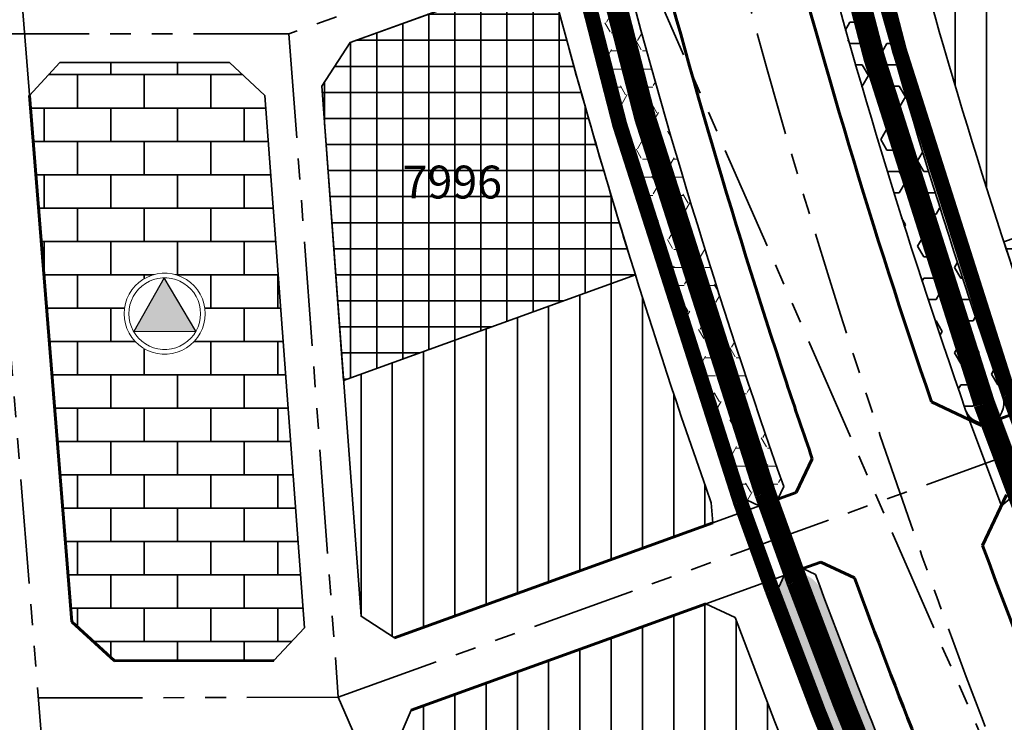
# Model space of a CAD drawing. Extents: x 560869 to 620941, y 2303175 to 2328783.
# Drawn here: x 581226 to 581526, y 2313296 to 2313510 of the extents above; entities that cross this region are included whole.
import ezdxf

# ---------------------------------------------------------------- set-up
doc = ezdxf.new("R2010")
doc.units = 0
for name, pattern in [('CENTER2', [1.125, 0.75, -0.125, 0.125, -0.125]), ('DASHED', [0.75, 0.5, -0.25]), ('PHANTOM', [63.49999999999997, 31.75, -6.349999999999998, 6.349999999999998, -6.349999999999998, 6.349999999999998, -6.349999999999998])]:
    doc.linetypes.add(name, pattern=pattern)
for name, color, linetype, lineweight in [('4-hach dtht', 30, 'Continuous', 35), ('@- DAT CAY XANH CANH QUAN', 90, 'Continuous', 20), ('A_CKV_4lan', 32, 'PHANTOM', 35), ('bo khu o', 5, 'Continuous', 35), ('bo o dat', 3, 'Continuous', 35), ('bomoi', 204, 'Continuous', 35), ('DAT CAY XANH khu vuc', 96, 'Continuous', 35), ('DATCCDVO', 11, 'Continuous', 35), ('DATCXKHUO', 84, 'Continuous', 35), ('DATDOXE', 9, 'Continuous', 35), ('duong do dam', 20, 'Continuous', 60), ('H-TRUONGHOC', 221, 'Continuous', 35), ('KIHIEU', 7, 'Continuous', 25), ('KYHIEU', 7, 'Continuous', 35)]:
    doc.layers.add(name, color=color, linetype=linetype, lineweight=lineweight)
doc.styles.add('12', font='txt')
pattern_1 = [(0, (0, 0), (0, 5.499259999999999), [3.174999999999999, -6.349999999999999]), (120, (0, 0), (-4.762498862015612, -2.749629999999998), [3.174999999999999, -6.349999999999998]), (59.99999999999999, (3.174999999999999, 0), (-4.762498862015612, 2.74963), [3.174999999999999, -6.349999999999999])]
pattern_2 = [(90, (0, 0), (-9.524999999999999, 1.77635683940025e-15), [])]
pattern_3 = [(0, (0, 0), (0, 7.9375), []), (90, (0, 0), (-7.9375, 4.860316984116057e-16), [])]

# ---------------------------------------------------------------- blocks, each defined once
blk = doc.blocks.new('PTTH')
at = {"lineweight": 13}
blk.add_wipeout([(-1.2933485704149186, 12.305389666727521), (-3.8235201729098907, 11.767585090528904), (-6.186585596456745, 10.715480578776223), (-8.279267542990079, 9.19505814702027), (-10.010105769703575, 7.27276755171188), (-11.30345434009532, 5.032622115560333), (-12.102787716281918, 2.5725269436031972), (-12.37317119325043, 9.455902727495413e-11), (-12.102787716281918, -2.5725269433690663), (-11.30345434009532, -5.032622115326202), (-10.010105769703575, -7.272767551477749), (-8.279267542990079, -9.195058146831151), (-6.186585596456745, -10.715480578497075), (-3.8235201729098907, -11.767585090249764), (-1.2933485704149186, -12.305389666538401), (1.2933485703235634, -12.305389666538401), (3.8235201728185357, -11.767585090249764), (6.186585596365391, -10.715480578497075), (8.279267542898722, -9.195058146831151), (10.010105769657233, -7.272767551477749), (11.303454340003968, -5.032622115326202), (12.102787716190564, -2.5725269433690663), (12.373171193204088, 9.455902727495413e-11), (12.102787716190564, 2.5725269436031972), (11.303454340003968, 5.032622115560333), (10.010105769657233, 7.27276755171188), (8.279267542898722, 9.19505814702027), (6.186585596365391, 10.715480578776223), (3.8235201728185357, 11.767585090528904), (1.2933485703235634, 12.305389666727521)], dxfattribs=at).dxf.layer = 'KYHIEU'
at = {"layer": 'KYHIEU', "ltscale": 300}
for points in [[(-0.2440777760045389, 10.89596079403563), (-0.1676229657651643, 10.89596079403563), (-0.1676229658582965, -5.374563308041256), (-9.444873193935466, -5.381295867245357)], [(-0.0976101491646628, 10.89596079403563), (-0.1740649594040374, 10.89596079403563), (-0.1740649593109051, -5.374563308041256), (9.498548320676223, -5.367538954298658)]]:
    blk.add_hatch(color=256, dxfattribs=at).paths.add_polyline_path(points)
at = {"layer": 'KYHIEU', "lineweight": 13}
for points in [[(-0.7754837220860017, 12.32596079403563), (-2.314221324121583, 12.13157302909737), (-3.816462273821224, 11.74586311050617), (-5.258515333466693, 11.174913913837), (-6.617638464929785, 10.42772964941195), (-7.872397484786647, 9.516093859118405), (-9.003004093406823, 8.45438358419596), (-9.991627949477959, 7.259342629670441), (-10.82267786412137, 5.949817505096602), (-11.48304768355164, 4.546460204629283), (-11.96232298139628, 3.071402510544867), (-12.25294529978996, 1.547906964228207), (-12.35033135146046, 3.914422119777328e-10), (-12.25294529979226, -1.547906963408844), (-11.96232298140758, -3.071402510099759), (-11.48304768355164, -4.546460204218921), (-10.82267786407687, -5.94981750478081), (-9.991627949411338, -7.259342628968088), (-9.003004093497454, -8.45438358330352), (-7.872397484901672, -9.516093858624481), (-6.617638464929781, -10.42772964900159), (-5.258515333466688, -11.17491391342665), (-3.816462273821231, -11.74586311009581), (-2.314221324121578, -12.13157302868702), (-0.7754837220860107, -12.32596079362528), (0.7754837220767399, -12.32596079362528), (2.314221324112293, -12.13157302868702), (3.816462273811974, -11.7458631100958), (5.258515333457413, -11.17491391342665), (6.617638464920518, -10.42772964900159), (7.872397484892399, -9.516093858624483), (9.003004093488178, -8.454383583303523), (9.991627949402067, -7.259342628968085), (10.82267786406761, -5.949817504780804), (11.48304768354237, -4.546460204218922), (11.96232298139829, -3.071402510099757), (12.25294529978298, -1.547906963408848), (12.35033135145119, 3.91441545843918e-10), (12.25294529978069, 1.547906964228212), (11.962322981387, 3.071402510544862), (11.48304768354237, 4.546460204629273), (10.8226778641121, 5.949817505096608), (9.991627949468683, 7.259342629670448), (9.00300409339755, 8.45438358419596), (7.872397484777379, 9.516093859118403), (6.617638464920518, 10.42772964941195), (5.258515333457416, 11.174913913837), (3.816462273811958, 11.74586311050617), (2.314221324112311, 12.13157302909737), (0.7754837220767312, 12.32596079403563)], [(-0.6855157478758851, 10.89596079403563), (-2.045736250285968, 10.72412498334451), (-3.373694270295069, 10.38316331544919), (-4.648447116189613, 9.878452959303095), (-5.849891174216733, 9.217953499052964), (-6.959078953978584, 8.412081405539352), (-7.958517901324644, 7.473545763287977), (-8.832446267274186, 6.417147839833338), (-9.567081679408416, 5.259547661263781), (-10.15083849821703, 4.019001274574834), (-10.57451053010763, 2.715072836745815), (-10.83141621398271, 1.368326078374224), (-10.91750399396286, 3.914417e-10), (-10.83141621398271, -1.368326077591339), (-10.57451053010763, -2.715072836335461), (-10.15083849821703, -4.019001274164477), (-9.567081679408416, -5.259547660853427), (-8.832446267274186, -6.417147839050453), (-7.958517901324644, -7.473545762505093), (-6.959078953978584, -8.412081405129), (-5.849891174216733, -9.217953498642608), (-4.648447116189613, -9.878452958892744), (-3.373694270295069, -10.38316331503883), (-2.045736250285968, -10.72412498293416), (-0.6855157478758851, -10.89596079362528), (0.6855157478666146, -10.89596079362528), (2.045736250276696, -10.72412498293416), (3.373694270285798, -10.38316331503883), (4.648447116180342, -9.878452958892744), (5.849891174207463, -9.217953498642608), (6.959078953969313, -8.412081405129), (7.958517901315372, -7.473545762505093), (8.832446267264915, -6.417147839050453), (9.567081679399148, -5.259547660853427), (10.15083849820776, -4.019001274164477), (10.57451053009835, -2.715072836335461), (10.83141621397344, -1.368326077591339), (10.91750399395359, 3.914417e-10), (10.83141621397344, 1.368326078374224), (10.57451053009835, 2.715072836745815), (10.15083849820776, 4.019001274574834), (9.567081679399148, 5.259547661263781), (8.832446267264915, 6.417147839833338), (7.958517901315372, 7.473545763287977), (6.959078953969313, 8.412081405539352), (5.849891174207463, 9.217953499052964), (4.648447116180342, 9.878452959303095), (3.373694270285798, 10.38316331544919), (2.045736250276696, 10.72412498334451), (0.6855157478666146, 10.89596079403563)]]:
    blk.add_lwpolyline(points, close=True, dxfattribs=at)
at = {"layer": 'KYHIEU', "lineweight": 30}
blk.add_lwpolyline([(9.498548320676223, -5.367538954298658), (-0.1365129204513291, 10.89596079403563), (-9.444873193935466, -5.381295867245357)], close=True, dxfattribs=at)

msp = doc.modelspace()

# ---------------------------------------------------------------- hatches: boundary and pattern name
at = {"layer": '4-hach dtht'}
h = msp.add_hatch(dxfattribs=at)
h.set_pattern_fill('ANSI31', color=256, scale=3, angle=45, style=0)
h.set_pattern_definition(pattern_2)
edge = h.paths.add_edge_path()
edge.add_line((581545.9347069727, 2313396.399894828), (581539.5020629388, 2313401.080247213))
edge.add_arc((581546.1072959139, 2313403.397766865), 6.999999999646938, 199.3339902120962, 268.5871971326713)
edge = h.paths.add_edge_path()
edge.add_arc((583394.334368939, 2314051.033005648), 1795.28482469444, 197.8768782970181, 199.1001980675759)
edge.add_line((581697.8839576133, 2313463.577812727), (581697.8927654586, 2313463.596347619))
edge.add_line((581697.8927654586, 2313463.596347619), (581678.735568401, 2313522.101670435))
edge.add_line((581678.735568401, 2313522.101670435), (581676.444421601, 2313535.542665751))
edge.add_line((581676.444421601, 2313535.542665751), (581669.7354943128, 2313707.377521547))
edge.add_line((581669.7354943128, 2313707.377521547), (581657.272251606, 2313719.368576804))
edge.add_line((581657.272251606, 2313719.368576804), (581465.5035791529, 2313719.368576805))
edge.add_arc((581465.6124311392, 2313712.369423196), 6.999999999671892, 90.89100154150536, 189.8709091569426)
edge.add_arc((583372.4586234789, 2314044.179382015), 1942.500000002689, 189.8711878347865, 198.0575285640215)
edge.add_line((581525.6349760108, 2313442.059240215), (581685.7288396559, 2313499.929796548))
h = msp.add_hatch(dxfattribs=at)
h.set_pattern_fill('ANSI31', color=256, scale=3, angle=45, style=0)
h.set_pattern_definition(pattern_2)
edge = h.paths.add_edge_path()
edge.add_line((581413.3880511357, 2313431.97129436), (581324.4757073212, 2313399.831356675))
edge.add_line((581324.4757073212, 2313399.831356675), (581329.8190486357, 2313328.011462044))
edge.add_line((581329.8190486357, 2313328.011462044), (581339.9654233734, 2313321.438528299))
edge.add_line((581339.9654233734, 2313321.438528299), (581436.9299882954, 2313356.489174144))
edge.add_line((581436.9299882954, 2313356.489174144), (581436.4359237732, 2313362.583932913))
edge.add_arc((583372.4586239278, 2314044.179382159), 2052.500000474207, 197.353985570254, 199.3951087087614, ccw=False)
h = msp.add_hatch(dxfattribs=at)
h.set_pattern_fill('ANSI31', color=256, scale=3, angle=45, style=0)
h.set_pattern_definition(pattern_2)
edge = h.paths.add_edge_path()
edge.add_line((581413.3880511357, 2313431.97129436), (581324.4757073212, 2313399.831356675))
edge.add_line((581324.4757073212, 2313399.831356675), (581329.8190486357, 2313328.011462044))
edge.add_line((581329.8190486357, 2313328.011462044), (581339.9654233734, 2313321.438528299))
edge.add_line((581339.9654233734, 2313321.438528299), (581436.9299882954, 2313356.489174144))
edge.add_line((581436.9299882954, 2313356.489174144), (581436.4359237732, 2313362.583932913))
edge.add_arc((583372.4586239278, 2314044.179382159), 2052.500000474207, 197.353985570254, 199.3951087087614, ccw=False)
h = msp.add_hatch(dxfattribs=at)
h.set_pattern_fill('ANSI31', color=256, scale=3, angle=45, style=0)
h.set_pattern_definition(pattern_2)
h.paths.add_polyline_path([(581443.7551322475, 2313327.653686897), (581434.8148720192, 2313331.798450582), (581345.0478412046, 2313299.349561566), (581339.6479179846, 2313286.786878546), (581425.1305793156, 2313092.538279045), (581435.6834534041, 2313088.419550249), (581520.8435535975, 2313125.636354303), (581524.4546251411, 2313134.853738006), (581502.6564195723, 2313184.732748772), (581487.7920585498, 2313218.745622956), (581465.846011235, 2313270.787697097), (581455.8758286336, 2313295.836984601)])
h = msp.add_hatch(dxfattribs=at)
h.set_pattern_fill('ANSI31', color=256, scale=3, angle=45, style=0)
h.set_pattern_definition(pattern_2)
h.paths.add_polyline_path([(581443.7551322475, 2313327.653686897), (581434.8148720192, 2313331.798450582), (581345.0478412046, 2313299.349561566), (581339.6479179846, 2313286.786878546), (581425.1305793156, 2313092.538279045), (581435.6834534041, 2313088.419550249), (581520.8435535975, 2313125.636354303), (581524.4546251411, 2313134.853738006), (581502.6564195723, 2313184.732748772), (581487.7920585498, 2313218.745622956), (581465.846011235, 2313270.787697097), (581455.8758286336, 2313295.836984601)])
at = {"layer": '@- DAT CAY XANH CANH QUAN', "linetype": 'Continuous'}
h = msp.add_hatch(dxfattribs=at)
h.set_pattern_fill('HEX', color=92, style=0)
h.set_pattern_definition(pattern_1)
edge = h.paths.add_edge_path()
edge.add_line((581442.530464679, 2313376.990276982), (581447.275742865, 2313363.418868916))
edge.add_line((581447.275742865, 2313363.418868916), (581451.099288175, 2313361.611077309))
edge.add_line((581451.099288175, 2313361.611077309), (581456.7421205691, 2313363.650842247))
edge.add_line((581456.7421205691, 2313363.650842247), (581458.561339734, 2313367.498373505))
edge.add_arc((583372.4586234592, 2314044.179382017), 2029.999999983081, 189.4224540245623, 199.4716499816969, ccw=False)
edge.add_arc((581363.903350411, 2313710.892223871), 6.019409283236345, 9.08645091640096, 182.9100497845786)
edge.add_arc((583372.4586234835, 2314044.179382023), 2042.000000007603, 189.4023075980721, 199.0706108471127)
h = msp.add_hatch(dxfattribs=at)
h.set_pattern_fill('HEX', color=92, style=0)
h.set_pattern_definition(pattern_1)
edge = h.paths.add_edge_path()
edge.add_arc((583372.4586234753, 2314044.179382023), 2042.000000000725, 200.3560659747347, 203.606367470057)
edge.add_line((581501.336794165, 2313226.458708516), (581617.1509497324, 2312961.450862137))
edge.add_line((581617.1509497324, 2312961.450862137), (581655.2770325829, 2312874.210135323))
edge.add_line((581655.2770325829, 2312874.210135323), (581661.8608780846, 2312871.630798507))
edge.add_line((581661.8608780846, 2312871.630798507), (581663.693514548, 2312872.431700244))
edge.add_line((581663.693514548, 2312872.431700244), (581666.2728513643, 2312879.015545745))
edge.add_line((581666.2728513643, 2312879.015545745), (581512.3326129462, 2313231.264118939))
edge.add_arc((583372.4586234757, 2314044.179382019), 2029.999999999492, 200.4345243187859, 203.6063674699364, ccw=False)
edge.add_arc((581461.332023624, 2313331.884733627), 9.553741888614233, 21.79407262602541, 82.47824280252098)
edge.add_arc((581462.6123807676, 2313336.180036696), 5.176316489048774, 90.32926451933969, 206.5905266395269)
at = {"layer": 'DAT CAY XANH khu vuc', "linetype": 'Continuous'}
h = msp.add_hatch(dxfattribs=at)
h.set_pattern_fill('HEX', color=92, scale=30, style=0)
h.set_pattern_definition([(0, (0, 0), (0, 6.49519053), [3.75, -7.5]), (120, (0, 0), (-5.625000001400112, -3.247595264999998), [3.75, -7.5]), (59.99999999999999, (3.75, 0), (-5.625000001400112, 3.247595265000001), [3.75, -7.5])])
edge = h.paths.add_edge_path()
edge.add_arc((583372.4586234739, 2314044.179382022), 1957.999999998824, 189.7273021877192, 199.2908836207677, ccw=False)
edge.add_arc((581437.4356869266, 2313709.770286162), 6.295075092244568, 34.73983153057025, 188.5221867888874)
edge.add_arc((583372.458623475, 2314044.179382017), 1969.999999998533, 189.8008637425567, 199.2908836206123)
edge.add_arc((581518.7302943711, 2313395.344054779), 5.999999999852619, 199.290883618818, 379.2908836188182)
at = {"layer": 'DATCCDVO'}
h = msp.add_hatch(dxfattribs=at)
h.set_pattern_fill('NET', color=256, scale=2.5, style=0)
h.set_pattern_definition(pattern_3)
edge = h.paths.add_edge_path()
edge.add_line((581392.2673428721, 2313504.180546626), (581388.8711715376, 2313516.892163602))
edge.add_line((581388.8711715376, 2313516.892163602), (581379.2826869116, 2313521.901468892))
edge.add_line((581379.2826869116, 2313521.901468892), (581326.471436624, 2313502.811315372))
edge.add_line((581326.471436624, 2313502.811315372), (581317.8089443455, 2313489.439372761))
edge.add_line((581317.8089443455, 2313489.439372761), (581324.4757073213, 2313399.831356675))
edge.add_line((581324.4757073213, 2313399.831356675), (581413.3880511358, 2313431.97129436))
edge.add_arc((583372.4586235331, 2314044.179382046), 2052.500000063515, 195.2536823916271, 197.3539855705136, ccw=False)
h = msp.add_hatch(dxfattribs=at)
h.set_pattern_fill('NET', color=256, scale=2.5, style=0)
h.set_pattern_definition(pattern_3)
edge = h.paths.add_edge_path()
edge.add_arc((583394.3343689413, 2314051.033005642), 1795.284824694531, 197.8768782967984, 199.1001980673703, ccw=False)
edge.add_line((581685.7288396559, 2313499.929796548), (581525.6349760108, 2313442.059240215))
edge.add_arc((583372.4586234757, 2314044.179382007), 1942.499999996804, 198.0575285638282, 199.3335973298388)
edge.add_line((581539.5020629386, 2313401.080247214), (581546.4009871983, 2313396.060632192))
edge.add_line((581546.4009871983, 2313396.060632192), (581690.5631666457, 2313448.172220586))
edge.add_line((581690.5631666457, 2313448.172220586), (581697.8839576133, 2313463.577812726))
at = {"layer": 'DATCXKHUO', "linetype": 'Continuous'}
h = msp.add_hatch(dxfattribs=at)
h.set_pattern_fill('STARS', color=256, scale=1.3, style=0)
h.set_pattern_definition([(0, (0, 0), (0, 7.149038), [4.1275, -4.1275]), (59.99999999999999, (0, 0), (-6.191248520620295, 3.574519), [4.1275, -4.1275]), (120, (2.06375, 3.574519), (-6.191248520620295, -3.574518999999998), [4.127499999999999, -4.127499999999999])])
edge = h.paths.add_edge_path()
edge.add_line((580396.5956554943, 2314018.914470948), (580356.5973335718, 2313990.562028456))
edge.add_line((580356.5973335718, 2313990.562028456), (581076.5857181454, 2313044.095911705))
edge.add_line((581076.5857181454, 2313044.095911705), (581100.376790621, 2313062.194072369))
edge.add_arc((1141636.325462829, 2741071.774870192), 705260.7680911943, 217.3586670771992, 217.36434158214, ccw=False)
edge.add_line((581057.989986775, 2313117.71097609), (581058.0491724156, 2313117.756159531))
edge.add_line((581058.0491724156, 2313117.756159531), (581024.2661643364, 2313172.462579121))
edge.add_line((581024.2661643364, 2313172.462579121), (580846.318932961, 2313427.745925057))
edge.add_line((580846.318932961, 2313427.745925057), (580826.3046306536, 2313454.037323253))
edge.add_line((580826.3046306536, 2313454.037323253), (580396.5956554943, 2314018.914470948))
h.paths.add_polyline_path([(580337.4243474669, 2314015.766020762), (580377.3916466519, 2314044.159244425), (580362.0587698151, 2314064.315192367), (580345.245082571, 2314066.600238705), (580345.2106850593, 2314066.576126662), (580333.9983772312, 2314058.046786561), (580331.8656099697, 2314023.07330072)])
at = {"layer": 'H-TRUONGHOC'}
h = msp.add_hatch(dxfattribs=at)
h.set_pattern_fill('AR-B816', color=256, scale=0.05, style=0)
h.set_pattern_definition([(0, (0, 0), (0, 10.16), []), (90, (0, 0), (-10.16, 10.16), [10.16, -10.16])])
h.paths.add_polyline_path([(581300.4672710386, 2313486.661207907), (581289.7253298094, 2313496.633646085), (581237.9918590217, 2313496.633646083), (581228.7935066111, 2313486.665829816), (581241.6879752128, 2313326.333913955), (581254.6499226897, 2313314.399201709), (581303.2737552411, 2313314.5072574), (581312.5317893187, 2313324.501918307)])

# ---------------------------------------------------------------- linework, layer by layer
at = {"layer": 'A_CKV_4lan'}
for p, q in [((581233.8040370565, 2313274.67236899), (581109.1757628961, 2314824.320561906)), ((581389.9235540109, 2313586.27808843), (581817.8305961175, 2312607.134190944))]:
    msp.add_line(p, q, dxfattribs=at)
for points in [[(581233.8040370565, 2313274.67236899), (581109.1757628961, 2314824.320561906)], [(581429.7835767354, 2313549.460598168), (581307.8485202239, 2313505.383646084)], [(581322.8211924164, 2313303.300073424), (581539.5499074628, 2312810.811319402)]]:
    msp.add_lwpolyline(points, dxfattribs=at)
msp.add_arc((583619.9859238797, 2314102.079672903), 2249.999999999963, 182.4400282269774, 203.6063674723931, dxfattribs=at)
at = {"layer": 'bo khu o', "color": 74, "linetype": 'DASHED', "ltscale": 60, "const_width": 6.618485685585174, "flags": 128}
msp.add_lwpolyline([(582131.3024994652, 2311979.741319639), (582621.1734319581, 2312193.826506792), (582688.1571940004, 2312217.485415237, 0.2366391902698431), (583089.8233827824, 2312643.508026021), (583095.7814025212, 2312669.952240526), (583113.9162401115, 2312730.844093835), (583140.2861302495, 2312789.172579076, 0.2091419013114123), (583151.1611476503, 2313017.230681818, -0.0282006347874079), (583137.9600834893, 2313046.557173497, 0.4111511873636474), (582837.2895279396, 2313163.440747307, -0.0296178397193659), (582622.2109126619, 2313065.69104573, -0.086069110217416), (582529.8451138514, 2313047.386196564, -0.0454638071922422), (582465.8273335986, 2313049.109285827, -0.0626486197383081), (582155.4046355825, 2313125.809330758), (582150.6909968469, 2313127.70585502, -0.0438809046015367), (581948.5299808552, 2313228.036806251), (581930.7621632726, 2313239.184609828, -0.0456770491922666), (581746.4129666495, 2313381.336022522), (581729.1129056733, 2313425.641293195), (581712.9399172517, 2313470.526200865, -0.0083450229496337), (581694.5031946958, 2313526.962941977, -0.0652816361503253), (581692.931694574, 2313536.190748008), (581686.2149480855, 2313727.667865161), (581711.5079377597, 2314385.134452987, 0.2081766397493963), (581825.7217168873, 2314431.082415373), (581835.3456518506, 2314440.426488309), (581795.6645073919, 2314470.955099763, 0.1788609197746799), (581650.7010238129, 2314516.082117426), (581393.7932727254, 2314502.662368558), (581377.9586857894, 2314485.280880824), (581379.1885615197, 2314455.217190545), (581385.3690356064, 2314415.641402092), (581393.1309620006, 2314370.878210343), (581394.8937148856, 2314318.123762884), (581403.0833929947, 2314266.701702812, 0.0496878285631605), (581407.7440279472, 2313848.141056773, 0.0119792247319568), (581421.296478345, 2313747.901496434), (581430.4154727372, 2313740.146199652), (581436.5400787932, 2313713.188576181, 0.0407040179598718), (581519.6466342165, 2313392.810467769, 0.0117170402632994), (581572.8823744223, 2313257.527389855), (581726.7498546708, 2312905.445303071), (581885.2918451081, 2312542.666925561), (582039.9991625759, 2312188.663109532)], format="xyb", close=True, dxfattribs=at)
at = {"layer": 'bo o dat'}
for p, q in [((581326.4714366241, 2313502.811315372), (581379.282686911, 2313521.901468892)), ((581326.4714366241, 2313502.811315372), (581379.282686911, 2313521.901468892)), ((581326.4714366241, 2313502.811315372), (581379.282686911, 2313521.901468892)), ((581326.4714366241, 2313502.811315372), (581379.282686911, 2313521.901468892)), ((581317.8089443453, 2313489.439372761), (581326.4714366241, 2313502.811315372)), ((581317.8089443453, 2313489.439372761), (581326.4714366241, 2313502.811315372)), ((581317.8089443453, 2313489.439372761), (581326.4714366241, 2313502.811315372)), ((581317.8089443453, 2313489.439372761), (581326.4714366241, 2313502.811315372)), ((581289.7253298092, 2313496.633646086), (581300.4672710386, 2313486.661207907)), ((581289.7253298092, 2313496.633646086), (581300.4672710386, 2313486.661207907)), ((581289.7253298092, 2313496.633646086), (581300.4672710386, 2313486.661207907)), ((581289.7253298092, 2313496.633646086), (581300.4672710386, 2313486.661207907)), ((581329.8190486357, 2313328.011462044), (581317.8089443453, 2313489.439372761)), ((581329.8190486357, 2313328.011462044), (581317.8089443453, 2313489.439372761)), ((581329.8190486357, 2313328.011462044), (581317.8089443453, 2313489.439372761)), ((581329.8190486357, 2313328.011462044), (581317.8089443453, 2313489.439372761)), ((581312.5317893187, 2313324.501918307), (581300.4672710386, 2313486.661207907)), ((581312.5317893187, 2313324.501918307), (581300.4672710386, 2313486.661207907)), ((581312.5317893187, 2313324.501918307), (581300.4672710386, 2313486.661207907)), ((581312.5317893187, 2313324.501918307), (581300.4672710386, 2313486.661207907)), ((581458.561339734, 2313367.498373505), (581456.7421205691, 2313363.650842247)), ((581456.7421205691, 2313363.650842247), (581436.9299882954, 2313356.489174144)), ((581451.099288175, 2313361.611077309), (581447.275742865, 2313363.418868916)), ((581462.3844032754, 2313365.690408486), (581451.0992881746, 2313361.611077309)), ((581462.3844032754, 2313365.690408486), (581451.0992881746, 2313361.611077309)), ((581462.3844032754, 2313365.690408486), (581451.0992881746, 2313361.611077309)), ((581462.3844032754, 2313365.690408486), (581451.0992881746, 2313361.611077309)), ((581329.8190486357, 2313328.011462044), (581339.9654233734, 2313321.438528299)), ((581329.8190486357, 2313328.011462044), (581339.9654233734, 2313321.438528299)), ((581329.8190486357, 2313328.011462044), (581339.9654233734, 2313321.438528299)), ((581329.8190486357, 2313328.011462044), (581339.9654233734, 2313321.438528299)), ((581254.6499226891, 2313314.399201709), (581241.6879752127, 2313326.333913955)), ((581254.6499226891, 2313314.399201709), (581241.6879752127, 2313326.333913955)), ((581254.6499226891, 2313314.399201709), (581241.6879752127, 2313326.333913955)), ((581254.6499226891, 2313314.399201709), (581241.6879752127, 2313326.333913955)), ((581254.6499226891, 2313314.399201709), (581241.6879752127, 2313326.333913955)), ((581254.6499226891, 2313314.399201709), (581241.6879752127, 2313326.333913955)), ((581254.6499226891, 2313314.399201709), (581241.6879752127, 2313326.333913955)), ((581254.6499226891, 2313314.399201709), (581241.6879752127, 2313326.333913955)), ((581303.2737552406, 2313314.5072574), (581312.5317893187, 2313324.501918307)), ((581303.2737552406, 2313314.5072574), (581312.5317893187, 2313324.501918307)), ((581303.2737552406, 2313314.5072574), (581312.5317893187, 2313324.501918307)), ((581303.2737552406, 2313314.5072574), (581312.5317893187, 2313324.501918307)), ((581303.2737552406, 2313314.5072574), (581254.6499226891, 2313314.399201709)), ((581303.2737552406, 2313314.5072574), (581254.6499226891, 2313314.399201709)), ((581303.2737552406, 2313314.5072574), (581254.6499226891, 2313314.399201709)), ((581303.2737552406, 2313314.5072574), (581254.6499226891, 2313314.399201709))]:
    msp.add_line(p, q, dxfattribs=at)
for points in [[(581525.3228394842, 2313394.755069545, -0.0410082011308533), (581442.0538652886, 2313716.528420645, 0.8818316378777495), (581430.6553310398, 2313712.008284074, 0.0406912524273545), (581513.9965971473, 2313390.79069891, 0.9999999999903852), (581525.3228394839, 2313394.755069545)], [(581525.3228394842, 2313394.755069545, -0.0410082011308533), (581442.0538652886, 2313716.528420645, 0.8818316378777495), (581430.6553310398, 2313712.008284074, 0.0406912524273545), (581513.9965971473, 2313390.79069891, 0.9999999999903852), (581525.3228394839, 2313394.755069545)], [(581525.3228394842, 2313394.755069545, -0.0410082011308533), (581442.0538652886, 2313716.528420645, 0.8818316378777495), (581430.6553310398, 2313712.008284074, 0.0406912524273545), (581513.9965971473, 2313390.79069891, 0.9999999999903852), (581525.3228394839, 2313394.755069545)], [(581525.3228394842, 2313394.755069545, -0.0410082011308533), (581442.0538652886, 2313716.528420645, 0.8818316378777495), (581430.6553310398, 2313712.008284074, 0.0406912524273545), (581513.9965971473, 2313390.79069891, 0.9999999999903852), (581525.3228394839, 2313394.755069545)], [(581525.3228394842, 2313394.755069545, -0.0410082011308533), (581442.0538652886, 2313716.528420645, 0.8818316378777495), (581430.6553310398, 2313712.008284074, 0.0406912524273545), (581513.9965971473, 2313390.79069891, 0.9999999999903852), (581525.3228394839, 2313394.755069545)], [(581525.3228394842, 2313394.755069545, -0.0410082011308533), (581442.0538652886, 2313716.528420645, 0.8818316378777495), (581430.6553310398, 2313712.008284074, 0.0406912524273545), (581513.9965971473, 2313390.79069891, 0.9999999999903852), (581525.3228394839, 2313394.755069545)], [(581525.3228394842, 2313394.755069545, -0.0410082011308533), (581442.0538652886, 2313716.528420645, 0.8818316378777495), (581430.6553310398, 2313712.008284074, 0.0406912524273545), (581513.9965971473, 2313390.79069891, 0.9999999999903852), (581525.3228394839, 2313394.755069545)], [(581525.3228394842, 2313394.755069545, -0.0410082011308533), (581442.0538652886, 2313716.528420645, 0.8818316378777495), (581430.6553310398, 2313712.008284074, 0.0406912524273545), (581513.9965971473, 2313390.79069891, 0.9999999999903852), (581525.3228394839, 2313394.755069545)], [(581380.5799156943, 2313711.487869921, 0.0362663923089241), (581459.3830849797, 2313399.23793672)], [(581380.5799156943, 2313711.487869921, 0.0362663923089241), (581459.3830849797, 2313399.23793672)], [(581421.344219165, 2313711.488602598, 0.0388586381769427), (581503.599265357, 2313393.347515414)], [(581421.344219165, 2313711.488602598, 0.0388586381769427), (581503.599265357, 2313393.347515414)], [(581379.282686911, 2313521.901468892), (581326.4714366241, 2313502.811315372), (581317.8089443453, 2313489.439372761), (581329.8190486357, 2313328.011462044), (581339.9654233734, 2313321.438528299), (581436.9299882954, 2313356.489174144), (581436.4359237732, 2313362.583932914, -0.0180723483893704), (581392.2673428728, 2313504.180546623), (581388.8711715376, 2313516.892163602)], [(581379.282686911, 2313521.901468892), (581326.4714366241, 2313502.811315372), (581317.8089443453, 2313489.439372761), (581329.8190486357, 2313328.011462044), (581339.9654233734, 2313321.438528299), (581436.9299882954, 2313356.489174144), (581436.4359237732, 2313362.583932914, -0.0180723483893704), (581392.2673428728, 2313504.180546623), (581388.8711715376, 2313516.892163602)], [(581379.282686911, 2313521.901468892), (581326.4714366241, 2313502.811315372), (581317.8089443453, 2313489.439372761), (581329.8190486357, 2313328.011462044), (581339.9654233734, 2313321.438528299), (581436.9299882954, 2313356.489174144), (581436.4359237732, 2313362.583932914, -0.0180723483893704), (581392.2673428728, 2313504.180546623), (581388.8711715376, 2313516.892163602)], [(581379.282686911, 2313521.901468892), (581326.4714366241, 2313502.811315372), (581317.8089443453, 2313489.439372761), (581329.8190486357, 2313328.011462044), (581339.9654233734, 2313321.438528299), (581436.9299882954, 2313356.489174144), (581436.4359237732, 2313362.583932914, -0.0180723483893704), (581392.2673428728, 2313504.180546623), (581388.8711715376, 2313516.892163602)], [(581379.282686911, 2313521.901468892), (581326.4714366241, 2313502.811315372), (581317.8089443453, 2313489.439372761), (581329.8190486357, 2313328.011462044), (581339.9654233734, 2313321.438528299), (581436.9299882954, 2313356.489174144), (581436.4359237732, 2313362.583932914, -0.0180723483893704), (581392.2673428728, 2313504.180546623), (581388.8711715376, 2313516.892163602)], [(581379.282686911, 2313521.901468892), (581326.4714366241, 2313502.811315372), (581317.8089443453, 2313489.439372761), (581329.8190486357, 2313328.011462044), (581339.9654233734, 2313321.438528299), (581436.9299882954, 2313356.489174144), (581436.4359237732, 2313362.583932914, -0.0180723483893704), (581392.2673428728, 2313504.180546623), (581388.8711715376, 2313516.892163602)], [(581519.1793555364, 2313349.535770228, 0.0214444819958773), (581589.1235934243, 2313182.018977285)], [(581519.1793555364, 2313349.535770228, 0.0214444819958773), (581589.1235934243, 2313182.018977285)]]:
    msp.add_lwpolyline(points, format="xyb", dxfattribs=at)
for points in [[(581447.275742865, 2313363.418868916, -0.0436696083426632), (581357.4747856028, 2313713.063068385, -0.947502802454742), (581369.4303054615, 2313714.319275037, 0.0435694223526849), (581458.561339734, 2313367.498373505), (581456.7421205691, 2313363.650842247), (581451.099288175, 2313361.611077309), (581447.275742865, 2313363.418868916)], [(581468.2499782958, 2313340.695597117), (581464.391096703, 2313342.490614665), (581458.748264309, 2313340.450849727), (581456.9643818977, 2313336.616091225, 0.0145425472154274), (581501.3367941645, 2313226.458708516), (581617.150949732, 2312961.450862137), (581655.2770325826, 2312874.210135323), (581661.8608780841, 2312871.630798507), (581663.6935145478, 2312872.431700244), (581666.2728513641, 2312879.015545745), (581512.3326129459, 2313231.264118939, -0.0145322318304089), (581468.2499782958, 2313340.695597117, -0.0145322318304089)], [(581468.2499782958, 2313340.695597117), (581464.391096703, 2313342.490614665), (581458.748264309, 2313340.450849727), (581456.9643818977, 2313336.616091225, 0.0145425472154274), (581501.3367941645, 2313226.458708516), (581617.150949732, 2312961.450862137), (581655.2770325826, 2312874.210135323), (581661.8608780841, 2312871.630798507), (581663.6935145478, 2312872.431700244), (581666.2728513641, 2312879.015545745), (581512.3326129459, 2313231.264118939, -0.0145322318304089), (581468.2499782958, 2313340.695597117, -0.0145322318304089)]]:
    msp.add_lwpolyline(points, format="xyb", close=True, dxfattribs=at)
for points in [[(581326.4714366241, 2313502.811315372), (581379.282686911, 2313521.901468892)], [(581326.4714366241, 2313502.811315372), (581379.282686911, 2313521.901468892)], [(581317.8089443453, 2313489.439372761), (581326.4714366241, 2313502.811315372)], [(581317.8089443453, 2313489.439372761), (581326.4714366241, 2313502.811315372)], [(581241.6879752127, 2313326.333913955), (581228.7935066111, 2313486.665829816), (581237.9918590217, 2313496.633646084), (581289.7253298092, 2313496.633646086)], [(581241.6879752127, 2313326.333913955), (581228.7935066111, 2313486.665829816), (581237.9918590217, 2313496.633646084), (581289.7253298092, 2313496.633646086)], [(581289.7253298092, 2313496.633646086), (581300.4672710386, 2313486.661207907)], [(581289.7253298092, 2313496.633646086), (581300.4672710386, 2313486.661207907)], [(581329.8190486357, 2313328.011462044), (581317.8089443453, 2313489.439372761)], [(581329.8190486357, 2313328.011462044), (581317.8089443453, 2313489.439372761)], [(581241.6879752127, 2313326.333913955), (581228.7935066114, 2313486.665829816)], [(581241.6879752127, 2313326.333913955), (581228.7935066114, 2313486.665829816)], [(581241.6879752127, 2313326.333913955), (581228.7935066114, 2313486.665829816)], [(581241.6879752127, 2313326.333913955), (581228.7935066114, 2313486.665829816)], [(581312.5317893187, 2313324.501918307), (581300.4672710386, 2313486.661207907)], [(581312.5317893187, 2313324.501918307), (581300.4672710386, 2313486.661207907)], [(581518.813043499, 2313386.088172201), (581690.5631666456, 2313448.172220586)], [(581518.813043499, 2313386.088172201), (581690.5631666456, 2313448.172220586)], [(581521.6419036329, 2313387.109763059), (581548.486949018, 2313396.81466341)], [(581521.6419036329, 2313387.109763059), (581548.486949018, 2313396.81466341)], [(581521.6419036329, 2313387.109763059), (581548.486949018, 2313396.81466341)], [(581521.6419036329, 2313387.109763059), (581548.486949018, 2313396.81466341)], [(581518.813043499, 2313386.088172201), (581503.599265357, 2313393.347515414)], [(581518.813043499, 2313386.088172201), (581503.599265357, 2313393.347515414)], [(581467.2801015414, 2313375.966096471), (581462.3844032754, 2313365.690408486)], [(581467.2801015414, 2313375.966096471), (581462.3844032754, 2313365.690408486)], [(581467.2801015414, 2313375.966096471), (581462.3844032754, 2313365.690408486)], [(581467.2801015414, 2313375.966096471), (581462.3844032754, 2313365.690408486)], [(581526.4620196336, 2313364.927944618), (581519.1793555364, 2313349.535770228)], [(581526.4620196336, 2313364.927944618), (581519.1793555364, 2313349.535770228)], [(581458.748264309, 2313340.450849727), (581469.9254610905, 2313344.491170707), (581480.1834217189, 2313339.692597542)], [(581480.1834217189, 2313339.692597542), (581469.9254610905, 2313344.491170707), (581464.391096703, 2313342.490614665)], [(581480.1834217189, 2313339.692597542), (581469.9254610905, 2313344.491170707), (581464.391096703, 2313342.490614665)], [(581434.8148720192, 2313331.798450582), (581458.748264309, 2313340.450849727)], [(581443.7551322475, 2313327.653686897), (581434.8148720192, 2313331.798450582), (581345.0478412046, 2313299.349561566), (581339.6479179846, 2313286.786878546), (581425.1305793156, 2313092.538279045), (581435.6834534041, 2313088.419550249), (581520.8435535975, 2313125.636354303), (581524.4546251411, 2313134.853738006), (581502.6564195723, 2313184.732748772), (581487.7920585498, 2313218.745622956), (581465.846011235, 2313270.787697097), (581455.8758286336, 2313295.836984601), (581443.7551322475, 2313327.653686897)], [(581443.7551322475, 2313327.653686897), (581434.8148720192, 2313331.798450582), (581345.0478412046, 2313299.349561566), (581339.6479179846, 2313286.786878546), (581425.1305793156, 2313092.538279045), (581435.6834534041, 2313088.419550249), (581520.8435535975, 2313125.636354303), (581524.4546251411, 2313134.853738006), (581502.6564195723, 2313184.732748772), (581487.7920585498, 2313218.745622956), (581465.846011235, 2313270.787697097), (581455.8758286336, 2313295.836984601), (581443.7551322475, 2313327.653686897)], [(581443.7551322475, 2313327.653686897), (581434.8148720192, 2313331.798450582), (581345.0478412046, 2313299.349561566), (581339.6479179846, 2313286.786878546), (581425.1305793156, 2313092.538279045), (581435.6834534041, 2313088.419550249), (581520.8435535975, 2313125.636354303), (581524.4546251411, 2313134.853738006), (581502.6564195723, 2313184.732748772), (581487.7920585498, 2313218.745622956), (581465.846011235, 2313270.787697097), (581455.8758286336, 2313295.836984601), (581443.7551322475, 2313327.653686897)], [(581443.7551322475, 2313327.653686897), (581434.8148720192, 2313331.798450582), (581345.0478412046, 2313299.349561566), (581339.6479179846, 2313286.786878546), (581425.1305793156, 2313092.538279045), (581435.6834534041, 2313088.419550249), (581520.8435535975, 2313125.636354303), (581524.4546251411, 2313134.853738006), (581502.6564195723, 2313184.732748772), (581487.7920585498, 2313218.745622956), (581465.846011235, 2313270.787697097), (581455.8758286336, 2313295.836984601), (581443.7551322475, 2313327.653686897)], [(581443.7551322475, 2313327.653686897), (581434.8148720192, 2313331.798450582), (581345.0478412046, 2313299.349561566), (581339.6479179846, 2313286.786878546), (581425.1305793156, 2313092.538279045), (581435.6834534041, 2313088.419550249), (581520.8435535975, 2313125.636354303), (581524.4546251411, 2313134.853738006), (581502.6564195723, 2313184.732748772), (581487.7920585498, 2313218.745622956), (581465.846011235, 2313270.787697097), (581455.8758286336, 2313295.836984601), (581443.7551322475, 2313327.653686897)], [(581443.7551322475, 2313327.653686897), (581434.8148720192, 2313331.798450582), (581345.0478412046, 2313299.349561566), (581339.6479179846, 2313286.786878546), (581425.1305793156, 2313092.538279045), (581435.6834534041, 2313088.419550249), (581520.8435535975, 2313125.636354303), (581524.4546251411, 2313134.853738006), (581502.6564195723, 2313184.732748772), (581487.7920585498, 2313218.745622956), (581465.846011235, 2313270.787697097), (581455.8758286336, 2313295.836984601), (581443.7551322475, 2313327.653686897)], [(581254.6499226891, 2313314.399201709), (581241.6879752127, 2313326.333913955)], [(581254.6499226891, 2313314.399201709), (581241.6879752127, 2313326.333913955)]]:
    msp.add_lwpolyline(points, dxfattribs=at)
msp.add_lwpolyline([(581300.4672710386, 2313486.661207907), (581289.7253298094, 2313496.633646085), (581237.9918590217, 2313496.633646083), (581228.7935066111, 2313486.665829816), (581241.6879752128, 2313326.333913955), (581254.6499226897, 2313314.399201709), (581303.2737552411, 2313314.5072574), (581312.5317893187, 2313324.501918307)], close=True, dxfattribs=at)
msp.add_lwpolyline([(581300.4672710386, 2313486.661207907), (581289.7253298094, 2313496.633646085), (581237.9918590217, 2313496.633646083), (581228.7935066111, 2313486.665829816), (581241.6879752128, 2313326.333913955), (581254.6499226897, 2313314.399201709), (581303.2737552411, 2313314.5072574), (581312.5317893187, 2313324.501918307)], close=True, dxfattribs=at)
for centre, radius, start, end in [((583400.2657488864, 2314051.369099568), 2058.614869878993, 189.423262737493, 199.4023275957452), ((583442.0297624628, 2314062.424173731), 2029.66683504512, 189.8122376667314, 199.2053620203465), ((583442.0297624628, 2314062.424173731), 2029.66683504512, 189.8122376667314, 199.2053620203465), ((583442.0297624628, 2314062.424173731), 2029.66683504512, 189.8122376667314, 199.2053620203465), ((583442.0297624628, 2314062.424173731), 2029.66683504512, 189.8122376667314, 199.2053620203465), ((583442.0297624628, 2314062.424173731), 2029.66683504512, 189.8122376667314, 199.2053620203465), ((583442.0297624628, 2314062.424173731), 2029.66683504512, 189.8122376667314, 199.2053620203465), ((583400.2029818071, 2314051.353560696), 2070.550395608964, 189.403249606015, 199.4052317978743), ((583442.5634292503, 2314062.585965896), 2042.224009905379, 189.884619772204, 199.2052258650375), ((583442.5634292503, 2314062.585965896), 2042.224009905379, 189.884619772204, 199.2052258650375), ((583442.5634292503, 2314062.585965896), 2042.224009905379, 189.884619772204, 199.2052258650375), ((583442.5634292503, 2314062.585965896), 2042.224009905379, 189.884619772204, 199.2052258650375), ((583442.5634292503, 2314062.585965896), 2042.224009905379, 189.884619772204, 199.2052258650375), ((583442.5634292503, 2314062.585965896), 2042.224009905379, 189.884619772204, 199.2052258650375), ((583442.5634292503, 2314062.585965896), 2042.224009905379, 189.884619772204, 199.2052258650375), ((583442.5634292503, 2314062.585965896), 2042.224009905379, 189.884619772204, 199.2052258650375), ((583442.5634292503, 2314062.585965896), 2042.224009905379, 189.884619772204, 199.2052258650375), ((583442.5634292503, 2314062.585965896), 2042.224009905379, 189.884619772204, 199.2052258650375), ((583442.5634292503, 2314062.585965896), 2042.224009905379, 189.884619772204, 199.2052258650375), ((583442.5634292503, 2314062.585965896), 2042.224009905379, 189.884619772204, 199.2052258650375), ((583372.458623473, 2314044.179382016), 1942.499999996834, 189.8711878348306, 199.3335973301146), ((583372.4586234763, 2314044.179382016), 1942.500000000494, 189.8711888297816, 199.3335959111304), ((583372.4586234763, 2314044.179382016), 1942.500000000494, 189.8711888297816, 199.3335959111304), ((583506.1659569021, 2314080.813066126), 2157.28180398885, 198.4176684877346, 199.070371336114), ((583506.1659569021, 2314080.813066126), 2157.28180398885, 198.4176684877346, 199.070371336114), ((583506.1659569021, 2314080.813066126), 2157.28180398885, 200.0929201780952, 203.073359527874), ((583506.1659569021, 2314080.813066126), 2157.28180398885, 200.0929201780952, 203.073359527874)]:
    msp.add_arc(centre, radius, start, end, dxfattribs=at)
at = {"layer": 'bo o dat', "ltscale": 5}
for centre, radius, start, end in [((583442.0297624628, 2314062.424173731), 2029.66683504512, 189.8122376667314, 199.2053620203465), ((583442.0297624628, 2314062.424173731), 2029.66683504512, 189.8122376667314, 199.2053620203465), ((583442.5634292503, 2314062.585965896), 2042.224009905379, 189.884619772204, 199.2052258650375), ((583442.5634292503, 2314062.585965896), 2042.224009905379, 189.884619772204, 199.2052258650375), ((583442.5634292503, 2314062.585965896), 2042.224009905379, 189.884619772204, 199.2052258650375), ((583442.5634292503, 2314062.585965896), 2042.224009905379, 189.884619772204, 199.2052258650375), ((583372.4586234763, 2314044.179382016), 1942.500000000494, 189.8711888297816, 199.3335959111304), ((583372.4586234763, 2314044.179382016), 1942.500000000494, 189.8711888297816, 199.3335959111304)]:
    msp.add_arc(centre, radius, start, end, dxfattribs=at)
at = {"layer": 'bomoi', "color": 1, "linetype": 'CENTER2', "ltscale": 35, "const_width": 4.609890088739278, "flags": 128}
msp.add_lwpolyline([(582210.5712621303, 2313097.586610834, -0.0119682482414518), (582152.4746799085, 2313118.36493502), (582147.7402658334, 2313120.269818203, -0.0438827580729771), (581944.3186592222, 2313221.234817674), (581926.4926701211, 2313232.419118959, -0.0460390164022897), (581739.6263863166, 2313376.721959304), (581721.6224138158, 2313422.829939844), (581709.9592451861, 2313455.198741047), (581705.3954390868, 2313467.864675755, -0.0083525316554651), (581686.8582848844, 2313524.605962135, -0.0653592846659336), (581684.9370435951, 2313535.897990004), (581678.2095519748, 2313727.681423155), (581703.8264296883, 2314393.567164534, 0.2301120515297745), (581823.0113531336, 2314439.822226819), (581790.7863540944, 2314464.61446727, 0.1788609197755383), (581651.1183402344, 2314508.093009402), (581397.493370638, 2314494.844738831), (581386.08636603, 2314482.323369535), (581387.1632115829, 2314456.000424554), (581393.2628765178, 2314416.942086032), (581401.107996944, 2314371.699112563), (581402.8725952335, 2314318.889437115), (581411.1395855778, 2314266.981942287, 0.0498056097391396), (581415.695299729, 2313849.022689946, 0.0116282080376002), (581428.7328504503, 2313752.079077605), (581437.6267252957, 2313744.515234926), (581444.3864868579, 2313714.761956874, 0.0407253499794684), (581527.1913061357, 2313395.471084971, 0.004956402430453), (581537.958780735, 2313366.558728031, 0.0092116573402135), (581580.2348371658, 2313260.680846219), (581734.0804005251, 2312908.648910019), (581894.8307648157, 2312540.817295312), (581915.7189272764, 2312532.633991761), (581922.5694968269, 2312532.766291027), (582055.9455952257, 2312591.054528072), (582283.496142305, 2312690.499034152, 0.2369627196851581), (582303.0001154928, 2312713.965434868, -0.1740195743270726), (582331.0079133275, 2312757.403720814, 0.3451216100357936), (582341.4913368309, 2312798.013383165), (582210.5712621303, 2313097.586610834)], format="xyb", dxfattribs=at)
at = {"layer": 'DATCCDVO'}
for points in [[(581392.2673428721, 2313504.180546626), (581388.8711715376, 2313516.892163602), (581379.2826869116, 2313521.901468892), (581326.471436624, 2313502.811315372), (581317.8089443455, 2313489.439372761), (581324.4757073213, 2313399.831356675), (581413.3880511358, 2313431.97129436, -0.009164558001887087)], [(581697.8839576133, 2313463.577812726, -0.005337790144217486), (581685.7288396559, 2313499.929796548), (581525.6349760108, 2313442.059240215, 0.005567957900680921), (581539.5020629386, 2313401.080247214), (581546.4009871983, 2313396.060632192), (581690.5631666457, 2313448.172220586)]]:
    msp.add_lwpolyline(points, format="xyb", close=True, dxfattribs=at)
at = {"layer": 'DATDOXE'}
msp.add_lwpolyline([(581730.7576233182, 2313438.776498037), (581723.1303197239, 2313459.944559788), (581521.8134407008, 2313387.17275253, -0.4115505955384807), (581514.0794176586, 2313390.568288033), (581524.8757287237, 2313361.575261315, 0.0185514637144018), (581530.1225584021, 2313366.251152206)], format="xyb", close=True, dxfattribs=at)
at = {"layer": 'duong do dam'}
for p, q in [((581228.7935066111, 2313486.665829816), (581241.6879752128, 2313326.333913955)), ((581518.813043499, 2313386.088172201), (581690.5631666456, 2313448.172220586)), ((581518.813043499, 2313386.088172201), (581503.599265357, 2313393.347515414)), ((581467.2801015414, 2313375.966096471), (581462.3844032754, 2313365.690408486)), ((581462.3844032754, 2313365.690408486), (581451.0992881746, 2313361.611077309)), ((581456.7421205691, 2313363.650842247), (581451.099288175, 2313361.611077309)), ((581526.4620196339, 2313364.927944619), (581519.1793555364, 2313349.535770228)), ((581339.9654233734, 2313321.438528299), (581436.9299882954, 2313356.489174144)), ((581464.391096703, 2313342.490614665), (581458.748264309, 2313340.450849727)), ((581469.9254610905, 2313344.491170707), (581464.391096703, 2313342.490614665)), ((581480.1834217189, 2313339.692597542), (581469.9254610905, 2313344.491170707)), ((581434.8148720192, 2313331.798450582), (581345.0478412046, 2313299.349561566)), ((581254.6499226891, 2313314.399201709), (581241.6879752127, 2313326.333913955)), ((581254.6499226897, 2313314.399201709), (581303.2737552411, 2313314.5072574))]:
    msp.add_line(p, q, dxfattribs=at)
for centre, radius, start, end in [((583569.624918424, 2314097.872912665), 2222.883583373477, 190.0100861882551, 198.31808996407), ((583506.1659569229, 2314080.813066131), 2117.281804009937, 190.0456816797952, 198.9469470580205), ((583506.1659569021, 2314080.813066126), 2157.28180398885, 198.4176684877346, 199.070371336114), ((583506.1659569247, 2314080.813066131), 2117.281804011845, 200.2052970573588, 205.1192571444659), ((583506.1659569021, 2314080.813066126), 2157.28180398885, 200.0929201780952, 203.073359527874)]:
    msp.add_arc(centre, radius, start, end, dxfattribs=at)

# ---------------------------------------------------------------- texts
at = {"layer": '@- DAT CAY XANH CANH QUAN', "style": '12'}
msp.add_text('7996', height=10, dxfattribs=at).set_placement((581342.4719068592, 2313455.255235614))

# ---------------------------------------------------------------- next in the draw order: block references
at = {"layer": 'KIHIEU'}
msp.add_blockref('PTTH', (581269.9830530762, 2313420.151560783), dxfattribs=at)

# ---------------------------------------------------------------- next in the draw order: linework, layer by layer
at = {"layer": 'A_CKV_4lan'}
for points in [[(581215.2494074155, 2313505.383646083), (581307.8485202264, 2313505.383646085), (581322.8832950743, 2313303.301113482)], [(581231.5180122667, 2313303.097172338), (581322.8807842013, 2313303.300205853), (581691.492039928, 2313436.545403101), (581718.8057764511, 2313446.41664085)]]:
    msp.add_lwpolyline(points, dxfattribs=at)
at = {"layer": 'bo khu o', "color": 74, "linetype": 'DASHED', "ltscale": 60, "const_width": 6.618485685585174, "flags": 128}
msp.add_lwpolyline([(581363.4560749733, 2313713.669657489, 0.043613338959663), (581452.9102926147, 2313365.481872791), (581462.6144720892, 2313338.636103819, 0.0145348201743153), (581506.8347035552, 2313228.861413729), (581660.7749419733, 2312876.612840534), (581670.1855373832, 2312855.079362088), (581829.0076498503, 2312491.660004793), (581854.8881162918, 2312432.439897879), (581974.0242498887, 2312159.830647001), (581989.0415283897, 2312125.467864542), (582065.34267517, 2311950.874331592), (582017.6724507618, 2311930.078745978, -2.46539897129e-05), (582005.2882463813, 2311942.78676424, -0.0002812500074214), (581973.9580933714, 2311974.979522227, -0.0004687500343458), (581942.707863075, 2312007.186669767, -0.0006562500942244), (581911.5645724906, 2312039.428440991, -0.0002013811910379), (581904.1528805526, 2312047.127942329), (581835.1256515725, 2312119.495478965, -0.0006406778521298), (581819.019172131, 2312136.589454567, -0.0014062509270115), (581788.5473090078, 2312169.195982, -0.0015937513494317), (581758.3052239903, 2312201.948372636, -0.0018125020112116), (581728.3210173388, 2312234.864484033, -0.0118437637298846), (581544.7795939319, 2312447.751408525, -0.0018125020111201), (581516.6398046493, 2312482.252246729, -0.0015937513493606), (581488.6947290014, 2312516.99046006, -0.001406250926946), (581460.9303573082, 2312551.931261592, -0.0012187506033962), (581433.3192056889, 2312587.05627226, -0.0010312503655467), (581405.8359723539, 2312622.344240001, -0.0008437502002021), (581378.454986503, 2312657.774196628, -0.0006582682672458), (581351.150271907, 2312693.32538155, -0.000468750034322), (581323.8955204, 2312728.977280751, -0.0002812500074100001), (581296.6642856643, 2312764.709376318), (581269.4269306236, 2312800.505159656), (580337.9901271367, 2314024.932377286), (580339.8198515368, 2314054.936513958), (580382.891738845, 2314087.701826969), (580410.2432441922, 2314108.508452591), (580570.5344999185, 2314230.443977015), (580603.5753104406, 2314255.57852687), (580803.5199946308, 2314407.67890073, -0.150657978906679), (581007.6795718366, 2314482.493460154), (581111.9868857253, 2314487.942022728), (581159.9309742296, 2314490.446414381), (581308.9357993716, 2314498.229781465), (581326.022246712, 2314482.663977202), (581326.9601455735, 2314459.737513832), (581330.2863855746, 2314369.847475686), (581333.6347546503, 2314316.228870117), (581335.2259886442, 2314277.331959773), (581346.4513395885, 2313988.531174696), (581350.1582631904, 2313893.161109935), (581359.1829473877, 2313815.764183289, 0.0134595155236489), (581368.5944273254, 2313746.534586089), (581362.1348889846, 2313738.938839013)], format="xyb", close=True, dxfattribs=at)
at = {"layer": 'bo o dat'}
for points in [[(581241.6879752127, 2313326.333913955), (581211.2811871922, 2313704.416852404), (581225.0787158078, 2313719.368576805), (581296.5237374372, 2313719.368576805)], [(581241.6879752127, 2313326.333913955), (581228.7935066111, 2313486.665829816), (581237.9918590217, 2313496.633646084), (581289.7253298092, 2313496.633646086)], [(581241.6879752127, 2313326.333913955), (581228.7935066111, 2313486.665829816), (581237.9918590217, 2313496.633646084), (581289.7253298092, 2313496.633646086)], [(581241.6879752127, 2313326.333913955), (581228.7935066111, 2313486.665829816), (581237.9918590217, 2313496.633646084), (581289.7253298092, 2313496.633646086)], [(581241.6879752127, 2313326.333913955), (581228.7935066111, 2313486.665829816), (581237.9918590217, 2313496.633646084), (581289.7253298092, 2313496.633646086)]]:
    msp.add_lwpolyline(points, dxfattribs=at)
msp.add_lwpolyline([(581300.4672710386, 2313486.661207907), (581289.7253298094, 2313496.633646085), (581237.9918590217, 2313496.633646083), (581228.7935066111, 2313486.665829816), (581241.6879752128, 2313326.333913955), (581254.6499226897, 2313314.399201709), (581303.2737552411, 2313314.5072574), (581312.5317893187, 2313324.501918307)], close=True, dxfattribs=at)
msp.add_lwpolyline([(581300.4672710386, 2313486.661207907), (581289.7253298094, 2313496.633646085), (581237.9918590217, 2313496.633646083), (581228.7935066111, 2313486.665829816), (581241.6879752128, 2313326.333913955), (581254.6499226897, 2313314.399201709), (581303.2737552411, 2313314.5072574), (581312.5317893187, 2313324.501918307)], close=True, dxfattribs=at)
msp.add_lwpolyline([(581300.4672710386, 2313486.661207907), (581289.7253298094, 2313496.633646085), (581237.9918590217, 2313496.633646083), (581228.7935066111, 2313486.665829816), (581241.6879752128, 2313326.333913955), (581254.6499226897, 2313314.399201709), (581303.2737552411, 2313314.5072574), (581312.5317893187, 2313324.501918307)], close=True, dxfattribs=at)
msp.add_lwpolyline([(581300.4672710386, 2313486.661207907), (581289.7253298094, 2313496.633646085), (581237.9918590217, 2313496.633646083), (581228.7935066111, 2313486.665829816), (581241.6879752128, 2313326.333913955), (581254.6499226897, 2313314.399201709), (581303.2737552411, 2313314.5072574), (581312.5317893187, 2313324.501918307)], close=True, dxfattribs=at)
at = {"layer": 'bomoi', "color": 1, "linetype": 'CENTER2', "ltscale": 35, "const_width": 4.609890088739278, "flags": 128}
msp.add_lwpolyline([(581355.4903944974, 2313712.804262457, 0.04367159749683074), (581445.3755820576, 2313362.79315279), (581455.1004474364, 2313335.890158062, 0.01453825355547114), (581499.5041577009, 2313225.65780678), (581653.444396119, 2312873.409233586), (581662.8549915289, 2312851.87575514), (581821.677103996, 2312488.456397844), (581847.5575704376, 2312429.236290931), (581966.6937040343, 2312156.627040053), (581981.7109825356, 2312122.264257594), (582054.8064145145, 2311955.006093722), (582019.5421497413, 2311939.62246492, -1.697076452201014e-05), (582011.0179002922, 2311948.369869653, -0.0002812500074230795), (581979.6943734778, 2311980.555819434, -0.0004687500343437889), (581948.4545883504, 2312012.752201961, -0.000656250094224383), (581917.3258874719, 2312044.978868874, -0.0002010665145384882), (581909.9302342975, 2312052.661698957), (581840.9278762299, 2312125.003161148, -0.0006401500790707335), (581824.848730764, 2312142.068163005, -0.001406250927008011), (581794.4075929882, 2312174.641812669, -0.001593751349441177), (581764.2001058237, 2312207.356733587, -0.001812502011207132), (581734.2546174087, 2312240.230338132, -0.01184376372988259), (581550.960639542, 2312452.830254375, -0.001812502011122671), (581522.8575091242, 2312487.286146913, -0.001593751349355611), (581494.944084444, 2312521.985012748, -0.001406250926945309), (581467.2077095212, 2312556.89058102, -0.001218750603409411), (581439.6206598952, 2312591.984930788, -0.0010312503655501), (581412.1577036076, 2312627.246863172, -0.0008437502002012965), (581384.7932280742, 2312662.655456075, -0.0006582682672443848), (581357.5013245646, 2312698.189960683, -0.000468750034322302), (581330.2556633882, 2312733.829968787, -0.0002812500074104241), (581303.0298839024, 2312769.554906121), (581275.7934373593, 2312805.349495728), (580346.156150026, 2314027.411146041), (580347.5818172778, 2314050.789483821), (580387.7352791624, 2314081.334714814), (580415.08678451, 2314102.141340436), (580575.3780402361, 2314224.07686486), (580608.4188507582, 2314249.211414715), (580808.3635349484, 2314401.311788575, -0.1506579789066368), (581008.0968882581, 2314474.50435213), (581112.4042021467, 2314479.952914705), (581160.3482906511, 2314482.457306358), (581306.0174415915, 2314490.06643226), (581318.165463474, 2314478.999548254), (581318.9661937793, 2314459.426100871), (581322.2956112454, 2314369.450193268), (581325.644952661, 2314315.816017278), (581327.2323414049, 2314277.013102127), (581338.4573758959, 2313988.220458616), (581342.1763036349, 2313892.541556807), (581351.2331395228, 2313814.868892863, 0.01274385396599298), (581360.1064898461, 2313748.902532587), (581353.9796973434, 2313741.698060101)], format="xyb", close=True, dxfattribs=at)

doc.saveas('drawing.dxf')
